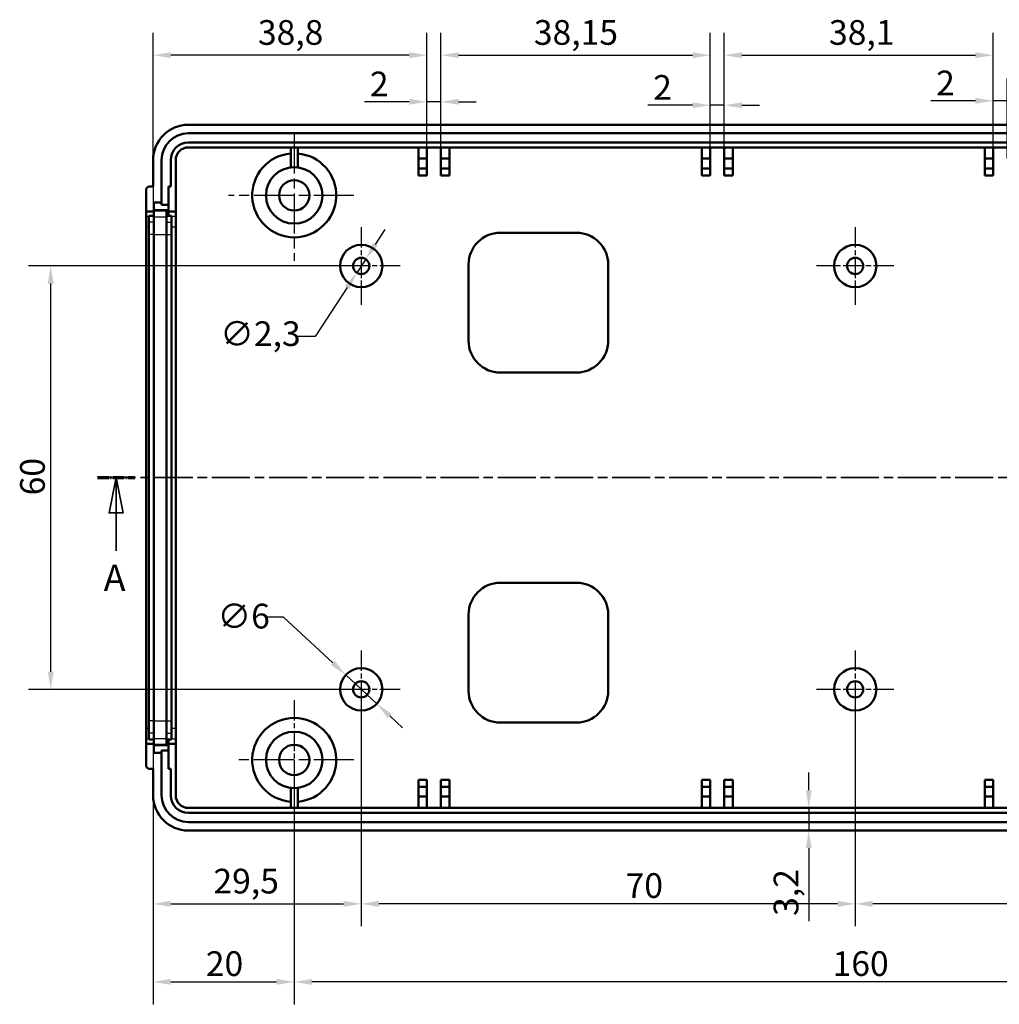
# Model space of a CAD drawing. Units: millimetres. Extents: x -302 to 658, y 0 to 420.
# Drawn here: x 338 to 476, y 138 to 277 of the extents above; entities that cross this region are included whole.
import ezdxf

# ---------------------------------------------------------------- set-up
doc = ezdxf.new("R2010")
doc.units = ezdxf.units.MM
doc.linetypes.add('CHAIN', pattern=[0.3543, 0.2362, -0.0295, 0.0591, -0.0295])
doc.linetypes.add('LONG_DASH_DOTTED', pattern=[0.3001, 0.2362, -0.0295, 0.0049, -0.0295])
for name, color, linetype, lineweight in [('Centro(ISO)', 179, 'CHAIN', 25), ('Linee di vista in sezione(ISO)', 7, 'LONG_DASH_DOTTED', 35), ('Quote(ISO)', 7, 'Continuous', 25), ('Spigoli tangenti visibili(ISO)', 251, 'Continuous', 30), ('Spigoli visibili(ISO)', 7, 'Continuous', 50)]:
    doc.layers.add(name, color=color, linetype=linetype, lineweight=lineweight)
doc.styles.add('DEFAULT-ISO~0', font='ARIAL.TTF')
doc.styles.add('Tabella-ISOTesto caratteri grandi', font='ARIAL.TTF')
doc.dimstyles.new('DEFAULT-ISO-Metodo 1b', dxfattribs={"dimtxt": 3.5, "dimasz": 2.5, "dimexe": 3.175, "dimexo": 0, "dimgap": 0.762, "dimtad": 1, "dimtoh": 1, "dimrnd": 1e-08, "dimtxsty": 'DEFAULT-ISO~0', "dimcen": 0.09, "dimdle": 10, "dimclrd": 2, "dimclre": 2, "dimclrt": 6, "dimazin": 2, "dimtfac": 0.714286, "dimtmove": 0, "dimatfit": 3, "dimfxl": 0, "dimtolj": 1, "dimlwd": 25, "dimlwe": 25, "dimarcsym": 0})

# ---------------------------------------------------------------- blocks, each defined once
blk = doc.blocks.new('SezioneConv2d0')
at = {"layer": 'Linee di vista in sezione(ISO)', "linetype": 'CHAIN', "ltscale": 22.871296}
blk.add_line((348.57, 212.58), (564.55, 212.58), dxfattribs=at)
at = {"layer": 'Linee di vista in sezione(ISO)', "lineweight": 70, "ltscale": 6.957293}
blk.add_line((348.57, 212.58), (353.87, 212.58), dxfattribs=at)
at = {"layer": 'Linee di vista in sezione(ISO)', "linetype": 'Continuous'}
for p, q in [((351.22, 212.58), (350.22, 207.58)), ((351.22, 207.58), (351.22, 212.58)), ((352.22, 207.58), (351.22, 212.58)), ((350.22, 207.58), (352.22, 207.58)), ((351.22, 202.23), (351.22, 207.58))]:
    blk.add_line(p, q, dxfattribs=at)
at = {"layer": 'Linee di vista in sezione(ISO)', "linetype": 'Continuous', "flags": 128}
blk.add_lwpolyline([(352.22, 207.58), (351.22, 212.58), (350.22, 207.58), (352.22, 207.58)], dxfattribs=at)
at = {"layer": 'Linee di vista in sezione(ISO)'}
blk.add_solid([(352.22, 207.58), (351.22, 212.58), (350.22, 207.58), (352.22, 207.58)], dxfattribs=at)
at = {"layer": 'Linee di vista in sezione(ISO)', "insert": (349.44, 195.33), "char_height": 3.75, "attachment_point": 7, "style": 'Tabella-ISOTesto caratteri grandi'}
blk.add_mtext('A', dxfattribs=at)
blk = doc.blocks.new('*D12')
at = {"layer": 'Defpoints', "color": 0, "linetype": 'Continuous'}
for p in [(455.95, 182.58), (526.95, 176.33), (455.95, 152.19)]:
    blk.add_point(p, dxfattribs=at)
at = {"layer": 'Quote(ISO)', "color": 2, "linetype": 'Continuous', "lineweight": 25}
for p, q in [((455.95, 182.58), (455.95, 149.01)), ((526.95, 176.33), (526.95, 149.01)), ((524.45, 152.19), (458.45, 152.19))]:
    blk.add_line(p, q, dxfattribs=at)
at = {"layer": 'Quote(ISO)', "color": 2, "linetype": 'Continuous'}
for points in [[(458.45, 152.61), (458.45, 151.77), (455.95, 152.19)], [(524.45, 152.61), (524.45, 151.77), (526.95, 152.19)]]:
    blk.add_solid(points, dxfattribs=at)
at = {"layer": 'Quote(ISO)', "color": 6, "linetype": 'Continuous', "lineweight": 25, "insert": (493.52, 156.47), "char_height": 3.5, "attachment_point": 1, "style": 'DEFAULT-ISO~0'}
blk.add_mtext('\\A1;71', dxfattribs=at)
blk = doc.blocks.new('*D13')
at = {"layer": 'Defpoints', "color": 0, "linetype": 'Continuous'}
for p in [(385.95, 182.58), (455.95, 182.58), (385.95, 152.19)]:
    blk.add_point(p, dxfattribs=at)
at = {"layer": 'Quote(ISO)', "color": 2, "linetype": 'Continuous', "lineweight": 25}
for p, q in [((385.95, 182.58), (385.95, 149.01)), ((455.95, 182.58), (455.95, 149.01)), ((453.45, 152.19), (388.45, 152.19))]:
    blk.add_line(p, q, dxfattribs=at)
at = {"layer": 'Quote(ISO)', "color": 2, "linetype": 'Continuous'}
for points in [[(388.45, 152.61), (388.45, 151.77), (385.95, 152.19)], [(453.45, 152.61), (453.45, 151.77), (455.95, 152.19)]]:
    blk.add_solid(points, dxfattribs=at)
at = {"layer": 'Quote(ISO)', "color": 6, "linetype": 'Continuous', "lineweight": 25, "insert": (423.41, 156.53), "char_height": 3.5, "attachment_point": 1, "style": 'DEFAULT-ISO~0'}
blk.add_mtext('\\A1;70', dxfattribs=at)
blk = doc.blocks.new('*D14')
at = {"layer": 'Defpoints', "color": 0, "linetype": 'Continuous'}
for p in [(356.45, 257.58), (385.95, 182.58), (385.95, 152.19)]:
    blk.add_point(p, dxfattribs=at)
at = {"layer": 'Quote(ISO)', "color": 2, "linetype": 'Continuous', "lineweight": 25}
for p, q in [((356.45, 257.58), (356.45, 149.01)), ((385.95, 182.58), (385.95, 149.01)), ((358.95, 152.19), (383.45, 152.19))]:
    blk.add_line(p, q, dxfattribs=at)
at = {"layer": 'Quote(ISO)', "color": 2, "linetype": 'Continuous'}
for points in [[(358.95, 152.61), (358.95, 151.77), (356.45, 152.19)], [(383.45, 152.61), (383.45, 151.77), (385.95, 152.19)]]:
    blk.add_solid(points, dxfattribs=at)
at = {"layer": 'Quote(ISO)', "color": 6, "linetype": 'Continuous', "lineweight": 25, "insert": (365, 157.16), "char_height": 3.5, "attachment_point": 1, "style": 'DEFAULT-ISO~0'}
blk.add_mtext('\\A1;29,5', dxfattribs=at)
blk = doc.blocks.new('*D18')
at = {"layer": 'Defpoints', "color": 0, "linetype": 'Continuous'}
for p in [(383.75, 184.62), (388.15, 180.53)]:
    blk.add_point(p, dxfattribs=at)
at = {"layer": 'Quote(ISO)', "color": 2, "linetype": 'Continuous', "lineweight": 25}
for p, q in [((374.93, 192.83), (372.43, 192.83)), ((381.92, 186.32), (374.93, 192.83)), ((388.15, 180.53), (383.75, 184.62)), ((389.98, 178.83), (391.81, 177.13))]:
    blk.add_line(p, q, dxfattribs=at)
at = {"layer": 'Quote(ISO)', "color": 2, "linetype": 'Continuous'}
for points in [[(382.21, 186.63), (381.64, 186.02), (383.75, 184.62)], [(390.26, 179.14), (389.69, 178.53), (388.15, 180.53)]]:
    blk.add_solid(points, dxfattribs=at)
at = {"layer": 'Quote(ISO)', "color": 6, "linetype": 'Continuous', "lineweight": 25, "insert": (365.57, 194.71), "char_height": 3.5, "attachment_point": 1, "style": 'DEFAULT-ISO~0'}
blk.add_mtext('\\A1;∅6', dxfattribs=at)
blk = doc.blocks.new('*D19')
at = {"layer": 'Defpoints', "color": 0, "linetype": 'Continuous'}
for p in [(386.58, 243.54), (385.32, 241.61)]:
    blk.add_point(p, dxfattribs=at)
at = {"layer": 'Quote(ISO)', "color": 2, "linetype": 'Continuous', "lineweight": 25}
for p, q in [((387.95, 245.63), (389.32, 247.72)), ((386.58, 243.54), (385.32, 241.61)), ((383.95, 239.52), (379.4, 232.57)), ((379.4, 232.57), (376.9, 232.57))]:
    blk.add_line(p, q, dxfattribs=at)
at = {"layer": 'Quote(ISO)', "color": 2, "linetype": 'Continuous'}
for points in [[(387.6, 245.86), (388.3, 245.4), (386.58, 243.54)], [(383.6, 239.75), (384.3, 239.29), (385.32, 241.61)]]:
    blk.add_solid(points, dxfattribs=at)
at = {"layer": 'Quote(ISO)', "color": 6, "linetype": 'Continuous', "lineweight": 25, "insert": (365.96, 234.73), "char_height": 3.5, "attachment_point": 1, "style": 'DEFAULT-ISO~0'}
blk.add_mtext('\\A1;∅2,3', dxfattribs=at)
blk = doc.blocks.new('*D44')
at = {"layer": 'Defpoints', "color": 0, "linetype": 'Continuous'}
for p in [(341.94, 242.58), (385.95, 242.58), (385.95, 182.58)]:
    blk.add_point(p, dxfattribs=at)
at = {"layer": 'Quote(ISO)', "color": 2, "linetype": 'Continuous', "lineweight": 25}
for p, q in [((385.95, 242.58), (338.77, 242.58)), ((341.94, 185.08), (341.94, 240.08)), ((385.95, 182.58), (338.77, 182.58))]:
    blk.add_line(p, q, dxfattribs=at)
at = {"layer": 'Quote(ISO)', "color": 2, "linetype": 'Continuous'}
for points in [[(341.52, 240.08), (342.36, 240.08), (341.94, 242.58)], [(341.52, 185.08), (342.36, 185.08), (341.94, 182.58)]]:
    blk.add_solid(points, dxfattribs=at)
at = {"layer": 'Quote(ISO)', "color": 6, "linetype": 'Continuous', "lineweight": 25, "insert": (337.6, 210.07), "char_height": 3.5, "attachment_point": 1, "rotation": 90, "style": 'DEFAULT-ISO~0'}
blk.add_mtext('\\A1;60', dxfattribs=at)
blk = doc.blocks.new('*D53')
at = {"layer": 'Defpoints', "color": 0, "linetype": 'Continuous'}
for p in [(376.45, 172.58), (356.45, 167.58), (376.45, 141.13)]:
    blk.add_point(p, dxfattribs=at)
at = {"layer": 'Quote(ISO)', "color": 2, "linetype": 'Continuous', "lineweight": 25}
for p, q in [((376.45, 172.58), (376.45, 137.95)), ((356.45, 167.58), (356.45, 137.95)), ((358.95, 141.13), (373.95, 141.13))]:
    blk.add_line(p, q, dxfattribs=at)
at = {"layer": 'Quote(ISO)', "color": 2, "linetype": 'Continuous'}
for points in [[(358.95, 141.55), (358.95, 140.71), (356.45, 141.13)], [(373.95, 141.55), (373.95, 140.71), (376.45, 141.13)]]:
    blk.add_solid(points, dxfattribs=at)
at = {"layer": 'Quote(ISO)', "color": 6, "linetype": 'Continuous', "lineweight": 25, "insert": (363.92, 145.47), "char_height": 3.5, "attachment_point": 1, "style": 'DEFAULT-ISO~0'}
blk.add_mtext('\\A1;20', dxfattribs=at)
blk = doc.blocks.new('*D54')
at = {"layer": 'Defpoints', "color": 0, "linetype": 'Continuous'}
for p in [(376.45, 172.58), (536.45, 172.58), (376.45, 141.13)]:
    blk.add_point(p, dxfattribs=at)
at = {"layer": 'Quote(ISO)', "color": 2, "linetype": 'Continuous', "lineweight": 25}
for p, q in [((376.45, 172.58), (376.45, 137.95)), ((536.45, 172.58), (536.45, 137.95)), ((533.95, 141.13), (378.95, 141.13))]:
    blk.add_line(p, q, dxfattribs=at)
at = {"layer": 'Quote(ISO)', "color": 2, "linetype": 'Continuous'}
for points in [[(378.95, 141.55), (378.95, 140.71), (376.45, 141.13)], [(533.95, 141.55), (533.95, 140.71), (536.45, 141.13)]]:
    blk.add_solid(points, dxfattribs=at)
at = {"layer": 'Quote(ISO)', "color": 6, "linetype": 'Continuous', "lineweight": 25, "insert": (452.75, 145.47), "char_height": 3.5, "attachment_point": 1, "style": 'DEFAULT-ISO~0'}
blk.add_mtext('\\A1;160', dxfattribs=at)
blk = doc.blocks.new('*D56')
at = {"layer": 'Defpoints', "color": 0, "linetype": 'Continuous'}
for p in [(356.45, 272.44), (395.25, 259.38), (356.45, 257.58)]:
    blk.add_point(p, dxfattribs=at)
at = {"layer": 'Quote(ISO)', "color": 2, "linetype": 'Continuous', "lineweight": 25}
for p, q in [((356.45, 257.58), (356.45, 275.61)), ((395.25, 259.38), (395.25, 275.61)), ((392.75, 272.44), (358.95, 272.44))]:
    blk.add_line(p, q, dxfattribs=at)
at = {"layer": 'Quote(ISO)', "color": 2, "linetype": 'Continuous'}
for points in [[(358.95, 272.85), (358.95, 272.02), (356.45, 272.44)], [(392.75, 272.85), (392.75, 272.02), (395.25, 272.44)]]:
    blk.add_solid(points, dxfattribs=at)
at = {"layer": 'Quote(ISO)', "color": 6, "linetype": 'Continuous', "lineweight": 25, "insert": (371.3, 277.41), "char_height": 3.5, "attachment_point": 1, "style": 'DEFAULT-ISO~0'}
blk.add_mtext('\\A1;38,8', dxfattribs=at)
blk = doc.blocks.new('*D57')
at = {"layer": 'Defpoints', "color": 0, "linetype": 'Continuous'}
for p in [(397.25, 265.83), (395.25, 259.38), (397.25, 259.38)]:
    blk.add_point(p, dxfattribs=at)
at = {"layer": 'Quote(ISO)', "color": 2, "linetype": 'Continuous', "lineweight": 25}
for p, q in [((395.25, 259.38), (395.25, 269.01)), ((397.25, 259.38), (397.25, 269.01)), ((392.75, 265.83), (386.41, 265.83)), ((397.25, 265.83), (395.25, 265.83)), ((399.75, 265.83), (402.25, 265.83))]:
    blk.add_line(p, q, dxfattribs=at)
at = {"layer": 'Quote(ISO)', "color": 2, "linetype": 'Continuous'}
for points in [[(392.75, 266.25), (392.75, 265.42), (395.25, 265.83)], [(399.75, 266.25), (399.75, 265.42), (397.25, 265.83)]]:
    blk.add_solid(points, dxfattribs=at)
at = {"layer": 'Quote(ISO)', "color": 6, "linetype": 'Continuous', "lineweight": 25, "insert": (387.17, 270.11), "char_height": 3.5, "attachment_point": 1, "style": 'DEFAULT-ISO~0'}
blk.add_mtext('\\A1;2', dxfattribs=at)
blk = doc.blocks.new('*D58')
at = {"layer": 'Defpoints', "color": 0, "linetype": 'Continuous'}
for p in [(435.4, 272.44), (397.25, 259.38), (435.4, 259.38)]:
    blk.add_point(p, dxfattribs=at)
at = {"layer": 'Quote(ISO)', "color": 2, "linetype": 'Continuous', "lineweight": 25}
for p, q in [((397.25, 259.38), (397.25, 275.61)), ((435.4, 259.38), (435.4, 275.61)), ((399.75, 272.44), (432.9, 272.44))]:
    blk.add_line(p, q, dxfattribs=at)
at = {"layer": 'Quote(ISO)', "color": 2, "linetype": 'Continuous'}
for points in [[(399.75, 272.85), (399.75, 272.02), (397.25, 272.44)], [(432.9, 272.85), (432.9, 272.02), (435.4, 272.44)]]:
    blk.add_solid(points, dxfattribs=at)
at = {"layer": 'Quote(ISO)', "color": 6, "linetype": 'Continuous', "lineweight": 25, "insert": (410.41, 277.41), "char_height": 3.5, "attachment_point": 1, "style": 'DEFAULT-ISO~0'}
blk.add_mtext('\\A1;38,15', dxfattribs=at)
blk = doc.blocks.new('*D59')
at = {"layer": 'Defpoints', "color": 0, "linetype": 'Continuous'}
for p in [(437.4, 265.34), (435.4, 259.38), (437.4, 259.38)]:
    blk.add_point(p, dxfattribs=at)
at = {"layer": 'Quote(ISO)', "color": 2, "linetype": 'Continuous', "lineweight": 25}
for p, q in [((435.4, 259.38), (435.4, 268.52)), ((437.4, 259.38), (437.4, 268.52)), ((432.9, 265.34), (426.56, 265.34)), ((437.4, 265.34), (435.4, 265.34)), ((439.9, 265.34), (442.4, 265.34))]:
    blk.add_line(p, q, dxfattribs=at)
at = {"layer": 'Quote(ISO)', "color": 2, "linetype": 'Continuous'}
for points in [[(432.9, 265.76), (432.9, 264.93), (435.4, 265.34)], [(439.9, 265.76), (439.9, 264.93), (437.4, 265.34)]]:
    blk.add_solid(points, dxfattribs=at)
at = {"layer": 'Quote(ISO)', "color": 6, "linetype": 'Continuous', "lineweight": 25, "insert": (427.32, 269.62), "char_height": 3.5, "attachment_point": 1, "style": 'DEFAULT-ISO~0'}
blk.add_mtext('\\A1;2', dxfattribs=at)
blk = doc.blocks.new('*D60')
at = {"layer": 'Defpoints', "color": 0, "linetype": 'Continuous'}
for p in [(475.5, 272.44), (475.5, 259.38), (437.4, 257.78)]:
    blk.add_point(p, dxfattribs=at)
at = {"layer": 'Quote(ISO)', "color": 2, "linetype": 'Continuous', "lineweight": 25}
for p, q in [((437.4, 257.78), (437.4, 275.61)), ((475.5, 259.38), (475.5, 275.61)), ((439.9, 272.44), (473, 272.44))]:
    blk.add_line(p, q, dxfattribs=at)
at = {"layer": 'Quote(ISO)', "color": 2, "linetype": 'Continuous'}
for points in [[(439.9, 272.85), (439.9, 272.02), (437.4, 272.44)], [(473, 272.85), (473, 272.02), (475.5, 272.44)]]:
    blk.add_solid(points, dxfattribs=at)
at = {"layer": 'Quote(ISO)', "color": 6, "linetype": 'Continuous', "lineweight": 25, "insert": (452.24, 277.41), "char_height": 3.5, "attachment_point": 1, "style": 'DEFAULT-ISO~0'}
blk.add_mtext('\\A1;38,1', dxfattribs=at)
blk = doc.blocks.new('*D61')
at = {"layer": 'Defpoints', "color": 0, "linetype": 'Continuous'}
for p in [(477.5, 265.98), (475.5, 257.78), (477.5, 257.78)]:
    blk.add_point(p, dxfattribs=at)
at = {"layer": 'Quote(ISO)', "color": 2, "linetype": 'Continuous', "lineweight": 25}
for p, q in [((475.5, 257.78), (475.5, 269.15)), ((477.5, 257.78), (477.5, 269.15)), ((473, 265.98), (466.66, 265.98)), ((477.5, 265.98), (475.5, 265.98)), ((480, 265.98), (482.5, 265.98))]:
    blk.add_line(p, q, dxfattribs=at)
at = {"layer": 'Quote(ISO)', "color": 2, "linetype": 'Continuous'}
for points in [[(473, 266.39), (473, 265.56), (475.5, 265.98)], [(480, 266.39), (480, 265.56), (477.5, 265.98)]]:
    blk.add_solid(points, dxfattribs=at)
at = {"layer": 'Quote(ISO)', "color": 6, "linetype": 'Continuous', "lineweight": 25, "insert": (467.42, 270.25), "char_height": 3.5, "attachment_point": 1, "style": 'DEFAULT-ISO~0'}
blk.add_mtext('\\A1;2', dxfattribs=at)
blk = doc.blocks.new('*D65')
at = {"layer": 'Defpoints', "color": 0, "linetype": 'Continuous'}
for p in [(449.37, 165.78), (449.37, 162.58), (449.37, 162.58)]:
    blk.add_point(p, dxfattribs=at)
at = {"layer": 'Quote(ISO)', "color": 2, "linetype": 'Continuous', "lineweight": 25}
for p, q in [((449.37, 168.28), (449.37, 170.78)), ((449.37, 165.78), (449.37, 162.58)), ((449.37, 160.08), (449.37, 149.72))]:
    blk.add_line(p, q, dxfattribs=at)
at = {"layer": 'Quote(ISO)', "color": 2, "linetype": 'Continuous'}
for points in [[(448.96, 168.28), (449.79, 168.28), (449.37, 165.78)], [(448.96, 160.08), (449.79, 160.08), (449.37, 162.58)]]:
    blk.add_solid(points, dxfattribs=at)
at = {"layer": 'Quote(ISO)', "color": 6, "linetype": 'Continuous', "lineweight": 25, "insert": (444.4, 150.48), "char_height": 3.5, "attachment_point": 1, "rotation": 90, "style": 'DEFAULT-ISO~0'}
blk.add_mtext('\\A1;3,2', dxfattribs=at)

msp = doc.modelspace()

# ---------------------------------------------------------------- linework, layer by layer
at = {"layer": 'Centro(ISO)', "linetype": 'CHAIN', "ltscale": 23.990969}
for p, q in [((376.45, 261.362), (376.45, 243.307)), ((384.916, 252.577), (367.13, 252.577)), ((384.9, 172.577), (368, 172.577))]:
    msp.add_line(p, q, dxfattribs=at)
at = {"layer": 'Centro(ISO)', "linetype": 'CHAIN', "ltscale": 12.223182}
for p, q in [((385.95, 248.077), (385.95, 237.077)), ((455.95, 248.077), (455.95, 237.077)), ((391.45, 242.577), (380.45, 242.577)), ((461.45, 242.577), (450.45, 242.577)), ((385.95, 188.077), (385.95, 177.077)), ((455.95, 188.077), (455.95, 177.077)), ((391.45, 182.577), (380.45, 182.577)), ((461.45, 182.577), (450.45, 182.577))]:
    msp.add_line(p, q, dxfattribs=at)
at = {"layer": 'Centro(ISO)', "linetype": 'CHAIN', "ltscale": 12.167622}
msp.add_line((376.45, 181.027), (376.45, 170.077), dxfattribs=at)
at = {"layer": 'Spigoli tangenti visibili(ISO)'}
for p, q in [((355.83, 249.597), (355.47, 249.597)), ((356.515, 248.798), (355.885, 248.798)), ((356.64, 249.546), (358.26, 249.546)), ((358.385, 248.798), (359.015, 248.798)), ((359.62, 249.597), (359.08, 249.597)), ((355.47, 248.115), (355.83, 248.115)), ((356.515, 247.052), (355.885, 247.052)), ((356.64, 247.052), (358.26, 247.052)), ((358.385, 247.052), (359.015, 247.052)), ((359.08, 248.115), (359.62, 248.115)), ((356.515, 178.102), (355.885, 178.102)), ((356.64, 178.102), (358.26, 178.102)), ((358.385, 178.102), (359.015, 178.102)), ((355.83, 177.039), (355.47, 177.039)), ((356.515, 176.356), (355.885, 176.356)), ((358.385, 176.356), (359.015, 176.356)), ((359.62, 177.039), (359.08, 177.039)), ((355.47, 175.557), (355.83, 175.557)), ((356.64, 175.608), (358.26, 175.608)), ((359.08, 175.557), (359.62, 175.557))]:
    msp.add_line(p, q, dxfattribs=at)
at = {"layer": 'Spigoli visibili(ISO)'}
for p, q in [((551.45, 262.577), (361.45, 262.577)), ((361.45, 261.377), (551.45, 261.377)), ((551.45, 260.077), (361.45, 260.077)), ((361.45, 259.377), (551.45, 259.377)), ((375.95, 256.545), (375.95, 259.377)), ((376.95, 259.377), (376.95, 256.545)), ((394.05, 257.777), (394.05, 259.377)), ((395.25, 259.377), (395.25, 257.777)), ((397.25, 257.777), (397.25, 259.377)), ((398.45, 259.377), (398.45, 257.777)), ((434.2, 257.777), (434.2, 259.377)), ((435.4, 259.377), (435.4, 257.777)), ((437.4, 257.777), (437.4, 259.377)), ((438.6, 259.377), (438.6, 257.777)), ((474.3, 257.777), (474.3, 259.377)), ((475.5, 259.377), (475.5, 257.777)), ((356.45, 257.577), (356.45, 253.827)), ((357.65, 251.564), (357.65, 257.577)), ((358.95, 257.577), (358.95, 253.827)), ((359.65, 250.283), (359.65, 257.577)), ((395.25, 257.777), (394.05, 257.777)), ((394.05, 257.777), (394.05, 256.377)), ((395.25, 256.377), (395.25, 257.777)), ((398.45, 257.777), (397.25, 257.777)), ((397.25, 257.777), (397.25, 256.377)), ((398.45, 256.377), (398.45, 257.777)), ((435.4, 257.777), (434.2, 257.777)), ((434.2, 257.777), (434.2, 256.377)), ((435.4, 256.377), (435.4, 257.777)), ((438.6, 257.777), (437.4, 257.777)), ((437.4, 257.777), (437.4, 256.377)), ((438.6, 256.377), (438.6, 257.777)), ((475.5, 257.777), (474.3, 257.777)), ((474.3, 256.377), (474.3, 257.777)), ((475.5, 257.777), (475.5, 256.377)), ((394.05, 256.377), (395.25, 256.377)), ((394.05, 255.377), (394.05, 256.377)), ((395.25, 255.377), (394.05, 255.377)), ((395.25, 256.377), (395.25, 255.377)), ((397.25, 256.377), (398.45, 256.377)), ((397.25, 255.377), (397.25, 256.377)), ((398.45, 255.377), (397.25, 255.377)), ((398.45, 256.377), (398.45, 255.377)), ((434.2, 256.377), (435.4, 256.377)), ((434.2, 255.377), (434.2, 256.377)), ((435.4, 255.377), (434.2, 255.377)), ((435.4, 256.377), (435.4, 255.377)), ((437.4, 255.377), (437.4, 256.377)), ((437.4, 256.377), (438.6, 256.377)), ((438.6, 255.377), (437.4, 255.377)), ((438.6, 256.377), (438.6, 255.377)), ((474.3, 256.377), (475.5, 256.377)), ((474.3, 255.377), (474.3, 256.377)), ((475.5, 255.377), (474.3, 255.377)), ((475.5, 256.377), (475.5, 255.377)), ((355.45, 253.321), (355.45, 250.283)), ((356.45, 253.827), (355.95, 253.827)), ((358.95, 253.827), (358.65, 253.827)), ((358.65, 253.827), (358.65, 250.283)), ((356.55, 250.427), (356.55, 251.564)), ((356.55, 251.564), (357.65, 251.564)), ((357.65, 251.216), (357.65, 251.564)), ((358.65, 251.216), (357.65, 251.216)), ((355.45, 250.283), (356.55, 250.283)), ((355.45, 249.597), (355.45, 250.283)), ((358.65, 250.477), (356.55, 250.477)), ((358.35, 250.427), (356.55, 250.427)), ((356.55, 250.427), (356.55, 249.546)), ((358.35, 250.427), (358.35, 249.546)), ((358.65, 250.283), (359.65, 250.283)), ((358.65, 249.673), (358.65, 250.283)), ((359.65, 250.283), (359.65, 249.597)), ((355.45, 249.597), (355.45, 248.115)), ((356.55, 249.673), (355.85, 249.673)), ((355.85, 249.673), (355.85, 248.798)), ((355.85, 247.052), (355.85, 248.798)), ((356.55, 247.052), (356.55, 249.546)), ((358.35, 249.673), (359.05, 249.673)), ((358.35, 247.052), (358.35, 249.546)), ((359.05, 249.673), (359.05, 248.798)), ((359.05, 247.052), (359.05, 248.798)), ((359.65, 248.115), (359.65, 249.597)), ((355.45, 177.039), (355.45, 248.115)), ((355.85, 247.052), (355.85, 178.102)), ((356.55, 247.052), (356.55, 178.102)), ((358.35, 247.052), (358.35, 178.102)), ((359.05, 247.052), (359.05, 178.102)), ((359.65, 248.115), (359.65, 177.039)), ((405.65, 247.277), (416.45, 247.277)), ((401.15, 231.977), (401.15, 242.777)), ((420.95, 242.777), (420.95, 231.977)), ((416.45, 227.477), (405.65, 227.477)), ((405.65, 197.677), (416.45, 197.677)), ((401.15, 182.377), (401.15, 193.177)), ((420.95, 193.177), (420.95, 182.377)), ((355.85, 176.356), (355.85, 178.102)), ((356.55, 175.608), (356.55, 178.102)), ((358.35, 175.608), (358.35, 178.102)), ((359.05, 176.356), (359.05, 178.102)), ((416.45, 177.877), (405.65, 177.877)), ((355.45, 177.039), (355.45, 175.557)), ((355.85, 176.356), (355.85, 175.481)), ((359.05, 176.356), (359.05, 175.481)), ((359.65, 175.557), (359.65, 177.039)), ((355.45, 174.87), (355.45, 175.557)), ((355.45, 174.87), (355.45, 171.833)), ((356.55, 174.87), (355.45, 174.87)), ((356.55, 175.481), (355.85, 175.481)), ((356.55, 175.608), (356.55, 174.727)), ((356.55, 173.59), (356.55, 174.727)), ((356.55, 174.727), (358.35, 174.727)), ((358.65, 174.677), (356.55, 174.677)), ((358.35, 175.608), (358.35, 174.727)), ((358.35, 175.481), (359.05, 175.481)), ((358.65, 174.87), (358.65, 175.481)), ((359.65, 174.87), (358.65, 174.87)), ((358.65, 174.87), (358.65, 171.327)), ((359.65, 175.557), (359.65, 174.87)), ((359.65, 167.577), (359.65, 174.87)), ((357.65, 173.59), (356.55, 173.59)), ((357.65, 173.938), (358.65, 173.938)), ((357.65, 173.59), (357.65, 173.938)), ((357.65, 167.577), (357.65, 173.59)), ((356.45, 171.327), (355.95, 171.327)), ((356.45, 171.327), (356.45, 167.577)), ((358.95, 171.327), (358.65, 171.327)), ((358.95, 171.327), (358.95, 167.577)), ((394.05, 169.777), (395.25, 169.777)), ((394.05, 168.777), (394.05, 169.777)), ((395.25, 169.777), (395.25, 168.777)), ((397.25, 169.777), (398.45, 169.777)), ((397.25, 168.777), (397.25, 169.777)), ((398.45, 169.777), (398.45, 168.777)), ((434.2, 169.777), (435.4, 169.777)), ((434.2, 168.777), (434.2, 169.777)), ((435.4, 169.777), (435.4, 168.777)), ((437.4, 169.777), (438.6, 169.777)), ((437.4, 168.777), (437.4, 169.777)), ((438.6, 169.777), (438.6, 168.777)), ((474.3, 169.777), (475.5, 169.777)), ((474.3, 168.777), (474.3, 169.777)), ((475.5, 169.777), (475.5, 168.777)), ((375.95, 165.777), (375.95, 168.608)), ((376.95, 168.608), (376.95, 165.777)), ((395.25, 168.777), (394.05, 168.777)), ((394.05, 167.377), (394.05, 168.777)), ((395.25, 168.777), (395.25, 167.377)), ((398.45, 168.777), (397.25, 168.777)), ((397.25, 167.377), (397.25, 168.777)), ((398.45, 168.777), (398.45, 167.377)), ((435.4, 168.777), (434.2, 168.777)), ((434.2, 167.377), (434.2, 168.777)), ((435.4, 168.777), (435.4, 167.377)), ((438.6, 168.777), (437.4, 168.777)), ((437.4, 167.377), (437.4, 168.777)), ((438.6, 168.777), (438.6, 167.377)), ((475.5, 168.777), (474.3, 168.777)), ((474.3, 168.777), (474.3, 167.377)), ((475.5, 167.377), (475.5, 168.777)), ((394.05, 165.777), (394.05, 167.377)), ((394.05, 167.377), (395.25, 167.377)), ((395.25, 167.377), (395.25, 165.777)), ((397.25, 165.777), (397.25, 167.377)), ((397.25, 167.377), (398.45, 167.377)), ((398.45, 167.377), (398.45, 165.777)), ((434.2, 165.777), (434.2, 167.377)), ((434.2, 167.377), (435.4, 167.377)), ((435.4, 167.377), (435.4, 165.777)), ((437.4, 165.777), (437.4, 167.377)), ((437.4, 167.377), (438.6, 167.377)), ((438.6, 167.377), (438.6, 165.777)), ((474.3, 165.777), (474.3, 167.377)), ((474.3, 167.377), (475.5, 167.377)), ((475.5, 167.377), (475.5, 165.777)), ((551.45, 165.777), (361.45, 165.777)), ((361.45, 165.077), (551.45, 165.077)), ((551.45, 163.777), (361.45, 163.777)), ((361.45, 162.577), (551.45, 162.577))]:
    msp.add_line(p, q, dxfattribs=at)
for centre, radius in [((376.45, 252.577), 4), ((376.45, 252.577), 2.15), ((385.95, 242.577), 3), ((455.95, 242.577), 3), ((385.95, 242.577), 1.15), ((455.95, 242.577), 1.15), ((385.95, 182.577), 3), ((455.95, 182.577), 3), ((385.95, 182.577), 1.15), ((455.95, 182.577), 1.15), ((376.45, 172.577), 4), ((376.45, 172.577), 2.15)]:
    msp.add_circle(centre, radius, dxfattribs=at)
for centre, radius, start, end in [((361.45, 257.577), 5, 90, 180), ((361.45, 257.577), 3.8, 90, 180), ((361.45, 257.577), 2.5, 90, 180), ((361.45, 257.577), 1.8, 90, 180), ((376.45, 252.577), 5.95, 94.82046, 85.17954), ((405.65, 242.777), 4.5, 90, 180), ((416.45, 242.777), 4.5, 0, 90), ((405.65, 231.977), 4.5, 180, 270), ((416.45, 231.977), 4.5, 270, 0), ((405.65, 193.177), 4.5, 90, 180), ((416.45, 193.177), 4.5, 0, 90), ((405.65, 182.377), 4.5, 180, 270), ((416.45, 182.377), 4.5, 270, 0), ((376.45, 172.577), 5.95, 274.82046, 265.17954), ((361.45, 167.577), 5, 180, 270), ((361.45, 167.577), 3.8, 180, 270), ((361.45, 167.577), 2.5, 180, 270), ((361.45, 167.577), 1.8, 180, 270)]:
    msp.add_arc(centre, radius, start, end, dxfattribs=at)
for centre, major_axis, start_param, end_param in [((355.95, 253.321), (0, 0.506), 0, 1.5707963), ((355.95, 171.833), (0, -0.506), 4.712389, 6.2831853)]:
    msp.add_ellipse(centre, major_axis=major_axis, ratio=0.9876883, start_param=start_param, end_param=end_param, dxfattribs=at)

# ---------------------------------------------------------------- block references
at = {"layer": 'Linee di vista in sezione(ISO)'}
msp.add_blockref('SezioneConv2d0', (0, 0), dxfattribs=at)

# ---------------------------------------------------------------- dimensions: what is measured, and where the dimension line sits
at = {"layer": 'Quote(ISO)', "color": 2, "linetype": 'Continuous', "lineweight": 25, "true_color": 0xffff00}
for base, p1, p2, angle, override, picture, middle in [((356.45, 272.436), (395.25, 259.377), (356.45, 257.577), 180, {"dimtoh": 0, "dimdec": 2, "dimtp": 0, "dimtm": 0, "dimtdec": 2, "dimatfit": 2}, '*D56', (375.85, 272.436)), ((435.4, 272.436), (397.25, 259.377), (435.4, 259.377), 180, {"dimtoh": 0, "dimdec": 2, "dimtp": 0, "dimtm": 0, "dimtdec": 2, "dimatfit": 2}, '*D58', (416.325, 272.436)), ((475.5, 272.436), (437.4, 257.777), (475.5, 259.377), 180, {"dimtoh": 0, "dimdec": 2, "dimtp": 0, "dimtm": 0, "dimtdec": 2, "dimatfit": 2}, '*D60', (456.45, 272.436)), ((397.25, 265.834), (395.25, 259.377), (397.25, 259.377), 180, {"dimtoh": 0, "dimdec": 2, "dimtp": 0, "dimtm": 0, "dimtdec": 2, "dimatfit": 2}, '*D57', (388.329, 265.834)), ((437.4, 265.342), (435.4, 259.377), (437.4, 259.377), 180, {"dimtoh": 0, "dimdec": 2, "dimtp": 0, "dimtm": 0, "dimtdec": 2, "dimatfit": 2}, '*D59', (428.479, 265.342)), ((477.5, 265.977), (475.5, 257.777), (477.5, 257.777), 180, {"dimtoh": 0, "dimdec": 2, "dimtp": 0, "dimtm": 0, "dimtdec": 2, "dimatfit": 2}, '*D61', (468.579, 265.977)), ((385.95, 152.189), (356.45, 257.577), (385.95, 182.577), 180, {"dimtoh": 0, "dimdec": 2, "dimtp": 0, "dimtm": 0, "dimtdec": 2, "dimatfit": 2}, '*D14', (369.587, 152.189)), ((341.941, 242.577), (385.95, 182.577), (385.95, 242.577), 90, {"dimtoh": 0, "dimdec": 2, "dimtp": 0, "dimtm": 0, "dimtdec": 2, "dimatfit": 2}, '*D44', (341.941, 212.577)), ((385.95, 152.189), (455.95, 182.577), (385.95, 182.577), 180, {"dimtoh": 0, "dimdec": 2, "dimtp": 0, "dimtm": 0, "dimtdec": 2, "dimatfit": 2}, '*D13', (425.893, 152.189)), ((455.95, 152.189), (526.95, 176.327), (455.95, 182.577), 180, {"dimtoh": 0, "dimdec": 2, "dimtp": 0, "dimtm": 0, "dimtdec": 2, "dimatfit": 2}, '*D12', (495.677, 152.189)), ((376.45, 141.129), (356.45, 167.577), (376.45, 172.577), 180, {"dimtoh": 0, "dimdec": 2, "dimtp": 0, "dimtm": 0, "dimtdec": 2, "dimatfit": 2}, '*D53', (366.45, 141.129)), ((376.45, 141.129), (536.45, 172.577), (376.45, 172.577), 180, {"dimtoh": 0, "dimdec": 2, "dimtp": 0, "dimtm": 0, "dimtdec": 2, "dimatfit": 2}, '*D54', (456.45, 141.129)), ((449.373, 162.577), (449.373, 165.777), (449.373, 162.577), 90, {"dimtoh": 0, "dimdec": 2, "dimse1": 1, "dimse2": 1, "dimtp": 0, "dimtm": 0, "dimtdec": 2, "dimatfit": 2}, '*D65', (449.373, 153.648))]:
    dim = msp.add_linear_dim(base=base, p1=p1, p2=p2, angle=angle, dimstyle='DEFAULT-ISO-Metodo 1b', override=override, dxfattribs=at)
    dim.commit()
    dim.dimension.update_dxf_attribs({"geometry": picture, "text_midpoint": middle, "dimtype": 160})
for p1, p2, picture, middle in [((386.58, 243.539), (385.32, 241.614), '*D19', (371.051, 232.567)), ((388.147, 180.534), (383.753, 184.62), '*D18', (368.615, 192.829))]:
    dim = msp.add_diameter_dim_2p(p1=p1, p2=p2, dimstyle='DEFAULT-ISO-Metodo 1b', override={"dimtad": 0, "dimtih": 1, "dimdec": 2, "dimtp": 0, "dimtm": 0, "dimtdec": 2, "dimatfit": 2}, dxfattribs=at)
    dim.commit()
    dim.dimension.update_dxf_attribs({"geometry": picture, "text_midpoint": middle, "dimtype": 163})

doc.saveas('drawing.dxf')
